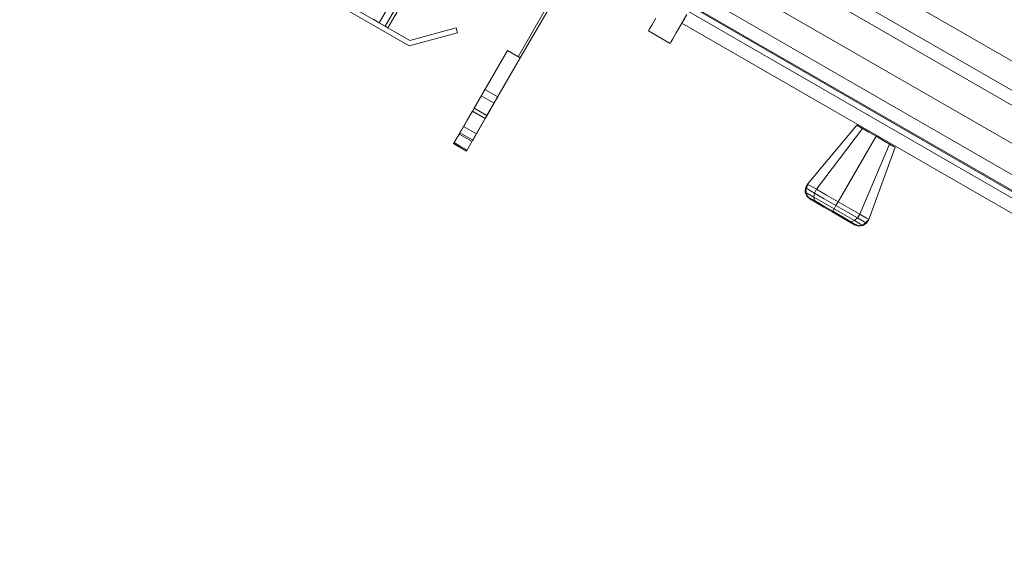
# Model space of a CAD drawing. Extents: x 235584 to 319684, y -159943 to -100543.
# Drawn here: x 261808 to 262263, y -127297 to -127050 of the extents above; entities that cross this region are included whole.
import ezdxf

# ---------------------------------------------------------------- set-up
doc = ezdxf.new("R2010")
doc.units = 0
doc.header["$LTSCALE"] = 100
doc.header["$MEASUREMENT"] = 0
doc.layers.get('0').update_dxf_attribs({"linetype": 'CONTINUOUS'})
doc.layers.add('PA', color=4, linetype='CONTINUOUS')

# ---------------------------------------------------------------- blocks, each defined once
blk = doc.blocks.new('2kw-30')
at = {"color": 7, "lineweight": 0}
for p, q in [((730369.82, -814237.66), (730191.56, -814134.74)), ((730191.56, -814134.74), (730369.82, -814237.66)), ((730191.56, -814134.74), (730369.82, -814237.66)), ((730369.82, -814237.66), (730191.56, -814134.74)), ((730189.54, -814136.26), (730369.48, -814240.14)), ((730369.48, -814240.14), (730189.54, -814136.26)), ((730369.48, -814240.14), (730189.54, -814136.26)), ((730189.54, -814136.26), (730369.48, -814240.14)), ((730355.64, -814229.47), (730374.12, -814197.46)), ((730355.64, -814229.47), (730374.12, -814197.46)), ((730355.64, -814229.47), (730374.12, -814197.46)), ((730355.64, -814229.47), (730374.12, -814197.46)), ((730358.47, -814231.1), (730376.95, -814199.09)), ((730358.47, -814231.1), (730376.95, -814199.09)), ((730358.47, -814231.1), (730376.95, -814199.09)), ((730358.47, -814231.1), (730376.95, -814199.09)), ((730359.66, -814231.79), (730378.14, -814199.78)), ((730378.14, -814199.78), (730359.66, -814231.79)), ((730378.14, -814199.78), (730359.66, -814231.79)), ((730359.66, -814231.79), (730378.14, -814199.78)), ((730378.14, -814199.78), (730359.66, -814231.79)), ((730378.14, -814199.78), (730359.66, -814231.79)), ((730712.55, -814344.26), (730500.13, -814221.62)), ((730419.88, -814245.19), (730432.57, -814223.21)), ((730432.57, -814223.21), (730419.88, -814245.19)), ((730419.88, -814245.19), (730432.57, -814223.21)), ((730432.57, -814223.21), (730419.88, -814245.19)), ((730433.56, -814223.78), (730420.87, -814245.76)), ((730420.87, -814245.76), (730433.56, -814223.78)), ((730433.56, -814223.78), (730420.87, -814245.76)), ((730420.87, -814245.76), (730433.56, -814223.78)), ((730495.03, -814230.45), (730497.78, -814225.67)), ((730497.78, -814225.67), (730495.03, -814230.45)), ((730495.03, -814230.45), (730497.78, -814225.67)), ((730497.78, -814225.67), (730495.03, -814230.45)), ((730352.81, -814227.84), (730355.64, -814229.47)), ((730355.64, -814229.47), (730352.81, -814227.84)), ((730352.81, -814227.84), (730355.64, -814229.47)), ((730355.64, -814229.47), (730352.81, -814227.84)), ((730352.81, -814227.84), (730355.64, -814229.47)), ((730355.64, -814229.47), (730352.81, -814227.84)), ((730352.81, -814227.84), (730355.64, -814229.47)), ((730355.64, -814229.47), (730352.81, -814227.84)), ((730358.47, -814231.1), (730355.64, -814229.47)), ((730355.64, -814229.47), (730358.47, -814231.1)), ((730358.47, -814231.1), (730355.64, -814229.47)), ((730355.64, -814229.47), (730358.47, -814231.1)), ((730358.47, -814231.1), (730355.64, -814229.47)), ((730355.64, -814229.47), (730358.47, -814231.1)), ((730358.47, -814231.1), (730355.64, -814229.47)), ((730355.64, -814229.47), (730358.47, -814231.1)), ((730359.66, -814231.79), (730358.47, -814231.1)), ((730358.47, -814231.1), (730359.66, -814231.79)), ((730359.66, -814231.79), (730358.47, -814231.1)), ((730358.47, -814231.1), (730359.66, -814231.79)), ((730359.66, -814231.79), (730358.47, -814231.1)), ((730358.47, -814231.1), (730359.66, -814231.79)), ((730359.66, -814231.79), (730358.47, -814231.1)), ((730358.47, -814231.1), (730359.66, -814231.79)), ((730480.45, -814232.62), (730481.6, -814230.64)), ((730481.6, -814230.64), (730480.45, -814232.62)), ((730480.45, -814232.62), (730481.6, -814230.64)), ((730481.6, -814230.64), (730480.45, -814232.62)), ((730481.6, -814230.64), (730483.48, -814227.37)), ((730483.48, -814227.37), (730481.6, -814230.64)), ((730481.6, -814230.64), (730483.48, -814227.37)), ((730483.48, -814227.37), (730481.6, -814230.64)), ((730492.86, -814234.2), (730495.03, -814230.45)), ((730495.03, -814230.45), (730492.86, -814234.2)), ((730492.86, -814234.2), (730495.03, -814230.45)), ((730495.03, -814230.45), (730492.86, -814234.2)), ((730496.82, -814227.34), (730495.52, -814229.59)), ((730495.52, -814229.59), (730496.82, -814227.34)), ((730495.52, -814229.59), (730496.82, -814227.34)), ((730496.82, -814227.34), (730495.52, -814229.59)), ((730920.36, -814474.88), (730495.52, -814229.59)), ((730495.52, -814229.59), (730920.36, -814474.88)), ((730920.36, -814474.88), (730495.52, -814229.59)), ((730495.52, -814229.59), (730920.36, -814474.88)), ((730369.48, -814240.14), (730391.79, -814234.16)), ((730391.79, -814234.16), (730369.48, -814240.14)), ((730391.79, -814234.16), (730369.48, -814240.14)), ((730369.48, -814240.14), (730391.79, -814234.16)), ((730391.19, -814231.9), (730369.82, -814237.66)), ((730369.82, -814237.66), (730391.19, -814231.9)), ((730369.82, -814237.66), (730391.19, -814231.9)), ((730391.19, -814231.9), (730369.82, -814237.66)), ((730391.79, -814234.16), (730391.19, -814231.9)), ((730391.19, -814231.9), (730391.79, -814234.16)), ((730391.19, -814231.9), (730391.79, -814234.16)), ((730391.79, -814234.16), (730391.19, -814231.9)), ((730480.08, -814233.27), (730480.45, -814232.62)), ((730480.45, -814232.62), (730480.08, -814233.27)), ((730480.08, -814233.27), (730480.45, -814232.62)), ((730480.45, -814232.62), (730480.08, -814233.27)), ((730480.08, -814233.27), (730490.07, -814239.04)), ((730491.31, -814236.89), (730492.86, -814234.2)), ((730492.86, -814234.2), (730491.31, -814236.89)), ((730491.31, -814236.89), (730492.86, -814234.2)), ((730492.86, -814234.2), (730491.31, -814236.89)), ((730490.07, -814239.04), (730490.38, -814238.49)), ((730490.38, -814238.49), (730490.07, -814239.04)), ((730490.07, -814239.04), (730490.38, -814238.49)), ((730490.38, -814238.49), (730490.07, -814239.04)), ((730490.38, -814238.49), (730491.31, -814236.89)), ((730491.31, -814236.89), (730490.38, -814238.49)), ((730490.38, -814238.49), (730491.31, -814236.89)), ((730491.31, -814236.89), (730490.38, -814238.49)), ((730414.9, -814242.32), (730399.51, -814268.98)), ((730399.51, -814268.98), (730414.9, -814242.32)), ((730414.9, -814242.32), (730399.51, -814268.98)), ((730399.51, -814268.98), (730414.9, -814242.32)), ((730414.9, -814242.32), (730420.87, -814245.76)), ((730420.87, -814245.76), (730414.9, -814242.32)), ((730420.87, -814245.76), (730414.9, -814242.32)), ((730414.9, -814242.32), (730420.87, -814245.76)), ((730405.47, -814272.42), (730420.87, -814245.76)), ((730420.87, -814245.76), (730405.47, -814272.42)), ((730420.87, -814245.76), (730405.47, -814272.42)), ((730405.47, -814272.42), (730420.87, -814245.76)), ((730420.87, -814245.76), (730419.88, -814245.19)), ((730419.88, -814245.19), (730420.87, -814245.76)), ((730419.88, -814245.19), (730420.87, -814245.76)), ((730420.87, -814245.76), (730419.88, -814245.19)), ((730404.05, -814261.1), (730402.79, -814263.29)), ((730402.79, -814263.29), (730404.05, -814261.1)), ((730404.05, -814261.1), (730402.79, -814263.29)), ((730402.79, -814263.29), (730404.05, -814261.1)), ((730404.49, -814260.35), (730404.05, -814261.1)), ((730404.05, -814261.1), (730404.49, -814260.35)), ((730404.49, -814260.35), (730404.05, -814261.1)), ((730404.05, -814261.1), (730404.49, -814260.35)), ((730410.45, -814263.8), (730404.49, -814260.35)), ((730404.49, -814260.35), (730410.45, -814263.8)), ((730400.92, -814266.53), (730398.72, -814270.34)), ((730398.72, -814270.34), (730400.92, -814266.53)), ((730400.92, -814266.53), (730398.72, -814270.34)), ((730398.72, -814270.34), (730400.92, -814266.53)), ((730402.79, -814263.29), (730400.92, -814266.53)), ((730400.92, -814266.53), (730402.79, -814263.29)), ((730402.79, -814263.29), (730400.92, -814266.53)), ((730400.92, -814266.53), (730402.79, -814263.29)), ((730408.76, -814266.73), (730402.79, -814263.29)), ((730408.76, -814266.73), (730402.79, -814263.29)), ((730408.76, -814266.73), (730406.89, -814269.97)), ((730406.89, -814269.97), (730408.76, -814266.73)), ((730408.76, -814266.73), (730406.89, -814269.97)), ((730406.89, -814269.97), (730408.76, -814266.73)), ((730410.02, -814264.55), (730408.76, -814266.73)), ((730408.76, -814266.73), (730410.02, -814264.55)), ((730410.02, -814264.55), (730408.76, -814266.73)), ((730408.76, -814266.73), (730410.02, -814264.55)), ((730410.45, -814263.8), (730410.02, -814264.55)), ((730410.02, -814264.55), (730410.45, -814263.8)), ((730410.45, -814263.8), (730410.02, -814264.55)), ((730410.02, -814264.55), (730410.45, -814263.8)), ((730395.95, -814275.15), (730399.51, -814268.98)), ((730399.51, -814268.98), (730395.95, -814275.15)), ((730395.95, -814275.15), (730399.51, -814268.98)), ((730399.51, -814268.98), (730395.95, -814275.15)), ((730396.5, -814274.2), (730398.72, -814270.34)), ((730398.72, -814270.34), (730396.5, -814274.2)), ((730396.5, -814274.2), (730398.72, -814270.34)), ((730398.72, -814270.34), (730396.5, -814274.2)), ((730404.69, -814273.79), (730398.72, -814270.34)), ((730404.69, -814273.79), (730398.72, -814270.34)), ((730404.69, -814273.79), (730398.72, -814270.34)), ((730404.69, -814273.79), (730398.72, -814270.34)), ((730399.51, -814268.98), (730405.47, -814272.42)), ((730405.47, -814272.42), (730399.51, -814268.98)), ((730405.47, -814272.42), (730399.51, -814268.98)), ((730399.51, -814268.98), (730405.47, -814272.42)), ((730406.89, -814269.97), (730404.69, -814273.79)), ((730404.69, -814273.79), (730406.89, -814269.97)), ((730406.89, -814269.97), (730404.69, -814273.79)), ((730404.69, -814273.79), (730406.89, -814269.97)), ((730392.87, -814280.47), (730395.95, -814275.15)), ((730395.95, -814275.15), (730392.87, -814280.47)), ((730392.87, -814280.47), (730395.95, -814275.15)), ((730395.95, -814275.15), (730392.87, -814280.47)), ((730394.63, -814277.43), (730396.5, -814274.2)), ((730396.5, -814274.2), (730394.63, -814277.43)), ((730394.63, -814277.43), (730396.5, -814274.2)), ((730396.5, -814274.2), (730394.63, -814277.43)), ((730401.91, -814278.59), (730405.47, -814272.42)), ((730405.47, -814272.42), (730401.91, -814278.59)), ((730401.91, -814278.59), (730405.47, -814272.42)), ((730405.47, -814272.42), (730401.91, -814278.59)), ((730402.46, -814277.64), (730404.69, -814273.79)), ((730404.69, -814273.79), (730402.46, -814277.64)), ((730402.46, -814277.64), (730404.69, -814273.79)), ((730404.69, -814273.79), (730402.46, -814277.64)), ((730390.79, -814284.08), (730392.87, -814280.47)), ((730392.87, -814280.47), (730390.79, -814284.08)), ((730390.79, -814284.08), (730392.87, -814280.47)), ((730392.87, -814280.47), (730390.79, -814284.08)), ((730398.55, -814284.42), (730392.58, -814280.98)), ((730398.55, -814284.42), (730392.58, -814280.98)), ((730392.93, -814280.37), (730393.39, -814279.58)), ((730393.39, -814279.58), (730392.93, -814280.37)), ((730392.93, -814280.37), (730393.39, -814279.58)), ((730393.39, -814279.58), (730392.93, -814280.37)), ((730398.9, -814283.81), (730392.93, -814280.37)), ((730392.93, -814280.37), (730398.9, -814283.81)), ((730393.39, -814279.58), (730394.63, -814277.43)), ((730394.63, -814277.43), (730393.39, -814279.58)), ((730393.39, -814279.58), (730394.63, -814277.43)), ((730394.63, -814277.43), (730393.39, -814279.58)), ((730400.59, -814280.88), (730394.63, -814277.43)), ((730400.59, -814280.88), (730394.63, -814277.43)), ((730398.84, -814283.91), (730401.91, -814278.59)), ((730401.91, -814278.59), (730398.84, -814283.91)), ((730398.84, -814283.91), (730401.91, -814278.59)), ((730401.91, -814278.59), (730398.84, -814283.91)), ((730399.35, -814283.03), (730400.59, -814280.88)), ((730400.59, -814280.88), (730399.35, -814283.03)), ((730399.35, -814283.03), (730400.59, -814280.88)), ((730400.59, -814280.88), (730399.35, -814283.03)), ((730400.59, -814280.88), (730402.46, -814277.64)), ((730402.46, -814277.64), (730400.59, -814280.88)), ((730400.59, -814280.88), (730402.46, -814277.64)), ((730402.46, -814277.64), (730400.59, -814280.88)), ((730553.59, -814304.12), (730576.4, -814276.88)), ((730557.71, -814306.5), (730578.99, -814278.38)), ((730557.71, -814306.5), (730578.99, -814278.38)), ((730576.4, -814276.88), (730577.08, -814277.27)), ((730577.08, -814277.27), (730576.4, -814276.88)), ((730576.4, -814276.88), (730577.08, -814277.27)), ((730577.08, -814277.27), (730576.4, -814276.88)), ((730577.08, -814277.27), (730578.99, -814278.38)), ((730578.99, -814278.38), (730577.08, -814277.27)), ((730577.08, -814277.27), (730578.99, -814278.38)), ((730578.99, -814278.38), (730577.08, -814277.27)), ((730578.99, -814278.38), (730581.86, -814280.03)), ((730581.86, -814280.03), (730578.99, -814278.38)), ((730578.99, -814278.38), (730581.86, -814280.03)), ((730581.86, -814280.03), (730578.99, -814278.38)), ((730581.86, -814280.03), (730585.23, -814281.98)), ((730585.23, -814281.98), (730581.86, -814280.03)), ((730581.86, -814280.03), (730585.23, -814281.98)), ((730585.23, -814281.98), (730581.86, -814280.03)), ((730390.04, -814285.38), (730390.79, -814284.08)), ((730390.79, -814284.08), (730390.04, -814285.38)), ((730390.04, -814285.38), (730390.79, -814284.08)), ((730390.79, -814284.08), (730390.04, -814285.38)), ((730396.01, -814288.82), (730390.04, -814285.38)), ((730393.26, -814286.65), (730390.3, -814284.93)), ((730396.75, -814287.53), (730398.84, -814283.91)), ((730398.84, -814283.91), (730396.75, -814287.53)), ((730396.75, -814287.53), (730398.84, -814283.91)), ((730398.84, -814283.91), (730396.75, -814287.53)), ((730398.9, -814283.81), (730399.35, -814283.03)), ((730399.35, -814283.03), (730398.9, -814283.81)), ((730398.9, -814283.81), (730399.35, -814283.03)), ((730399.35, -814283.03), (730398.9, -814283.81)), ((730567.73, -814312.29), (730585.23, -814281.98)), ((730567.73, -814312.29), (730585.23, -814281.98)), ((730577.76, -814318.07), (730591.47, -814285.58)), ((730577.76, -814318.07), (730591.47, -814285.58)), ((730588.61, -814283.93), (730585.23, -814281.98)), ((730585.23, -814281.98), (730588.61, -814283.93)), ((730588.61, -814283.93), (730585.23, -814281.98)), ((730585.23, -814281.98), (730588.61, -814283.93)), ((730591.47, -814285.58), (730588.61, -814283.93)), ((730588.61, -814283.93), (730591.47, -814285.58)), ((730591.47, -814285.58), (730588.61, -814283.93)), ((730588.61, -814283.93), (730591.47, -814285.58)), ((730593.38, -814286.68), (730591.47, -814285.58)), ((730591.47, -814285.58), (730593.38, -814286.68)), ((730593.38, -814286.68), (730591.47, -814285.58)), ((730591.47, -814285.58), (730593.38, -814286.68)), ((730396.26, -814288.38), (730393.26, -814286.65)), ((730396.01, -814288.82), (730396.75, -814287.53)), ((730396.75, -814287.53), (730396.01, -814288.82)), ((730396.01, -814288.82), (730396.75, -814287.53)), ((730396.75, -814287.53), (730396.01, -814288.82)), ((730581.92, -814320.47), (730594.06, -814287.08)), ((730581.92, -814320.47), (730594.06, -814287.08)), ((730594.06, -814287.08), (730581.92, -814320.47)), ((730594.06, -814287.08), (730593.38, -814286.68)), ((730593.38, -814286.68), (730594.06, -814287.08)), ((730594.06, -814287.08), (730593.38, -814286.68)), ((730593.38, -814286.68), (730594.06, -814287.08)), ((730552.65, -814305.9), (730552.55, -814307.88)), ((730552.55, -814307.88), (730553.34, -814309.75)), ((730552.55, -814307.88), (730553.57, -814308.47)), ((730553.57, -814308.47), (730552.55, -814307.88)), ((730553.59, -814304.12), (730552.65, -814305.9)), ((730552.65, -814305.9), (730553.71, -814306.51)), ((730553.71, -814306.51), (730552.65, -814305.9)), ((730552.76, -814307.28), (730553.27, -814305.62)), ((730553.06, -814308.18), (730552.76, -814307.28)), ((730553.35, -814309.57), (730553.06, -814308.18)), ((730553.27, -814305.62), (730553.41, -814304.97)), ((730553.41, -814304.97), (730553.48, -814304.69)), ((730553.48, -814304.69), (730553.99, -814304.35)), ((730553.59, -814304.12), (730554.64, -814304.73)), ((730554.64, -814304.73), (730553.59, -814304.12)), ((730553.59, -814304.12), (730554.64, -814304.73)), ((730554.64, -814304.73), (730553.59, -814304.12)), ((730553.71, -814306.51), (730556.77, -814308.28)), ((730556.77, -814308.28), (730553.71, -814306.51)), ((730554.64, -814304.73), (730557.71, -814306.5)), ((730557.71, -814306.5), (730554.64, -814304.73)), ((730554.64, -814304.73), (730557.71, -814306.5)), ((730557.71, -814306.5), (730554.64, -814304.73)), ((730556.77, -814308.28), (730556.43, -814310.13)), ((730556.77, -814308.28), (730556.43, -814310.13)), ((730557.71, -814306.5), (730556.77, -814308.28)), ((730557.71, -814306.5), (730556.77, -814308.28)), ((730556.77, -814308.28), (730561.34, -814310.91)), ((730561.34, -814310.91), (730556.77, -814308.28)), ((730557.71, -814306.5), (730562.31, -814309.16)), ((730562.31, -814309.16), (730557.71, -814306.5)), ((730557.71, -814306.5), (730562.31, -814309.16)), ((730562.31, -814309.16), (730557.71, -814306.5)), ((730553.34, -814309.75), (730554.79, -814311.09)), ((730553.34, -814309.75), (730554.22, -814310.26)), ((730554.22, -814310.26), (730553.34, -814309.75)), ((730554.79, -814311.09), (730553.35, -814309.57)), ((730554.79, -814311.09), (730553.35, -814309.57)), ((730553.57, -814308.47), (730556.43, -814310.13)), ((730556.43, -814310.13), (730553.57, -814308.47)), ((730554.22, -814310.26), (730556.81, -814311.75)), ((730556.81, -814311.75), (730554.22, -814310.26)), ((730556.15, -814311.87), (730554.79, -814311.09)), ((730554.79, -814311.09), (730555.57, -814311.54)), ((730555.57, -814311.54), (730554.79, -814311.09)), ((730556.15, -814311.87), (730554.79, -814311.09)), ((730554.79, -814311.09), (730555.57, -814311.54)), ((730555.57, -814311.54), (730554.79, -814311.09)), ((730555.57, -814311.54), (730557.79, -814312.82)), ((730557.79, -814312.82), (730555.57, -814311.54)), ((730555.57, -814311.54), (730557.79, -814312.82)), ((730557.79, -814312.82), (730555.57, -814311.54)), ((730559.9, -814314.04), (730556.15, -814311.87)), ((730556.15, -814311.87), (730559.9, -814314.04)), ((730556.43, -814310.13), (730556.81, -814311.75)), ((730556.43, -814310.13), (730556.81, -814311.75)), ((730556.43, -814310.13), (730560.76, -814312.63)), ((730560.76, -814312.63), (730556.43, -814310.13)), ((730556.81, -814311.75), (730557.79, -814312.82)), ((730556.81, -814311.75), (730557.79, -814312.82)), ((730556.81, -814311.75), (730560.67, -814313.98)), ((730560.67, -814313.98), (730556.81, -814311.75)), ((730557.79, -814312.82), (730561.1, -814314.73)), ((730561.1, -814314.73), (730557.79, -814312.82)), ((730557.79, -814312.82), (730561.1, -814314.73)), ((730561.1, -814314.73), (730557.79, -814312.82)), ((730560.76, -814312.63), (730565.84, -814315.56)), ((730565.84, -814315.56), (730560.76, -814312.63)), ((730561.34, -814310.91), (730566.73, -814314.02)), ((730566.73, -814314.02), (730561.34, -814310.91)), ((730562.31, -814309.16), (730567.73, -814312.29)), ((730567.73, -814312.29), (730562.31, -814309.16)), ((730562.31, -814309.16), (730567.73, -814312.29)), ((730567.73, -814312.29), (730562.31, -814309.16)), ((730567.73, -814312.29), (730566.73, -814314.02)), ((730567.73, -814312.29), (730566.73, -814314.02)), ((730573.15, -814315.42), (730567.73, -814312.29)), ((730567.73, -814312.29), (730573.15, -814315.42)), ((730573.15, -814315.42), (730567.73, -814312.29)), ((730567.73, -814312.29), (730573.15, -814315.42)), ((730565.02, -814316.99), (730559.9, -814314.04)), ((730559.9, -814314.04), (730565.02, -814316.99)), ((730560.67, -814313.98), (730565.23, -814316.62)), ((730565.23, -814316.62), (730560.67, -814313.98)), ((730561.1, -814314.73), (730565.02, -814316.99)), ((730565.02, -814316.99), (730561.1, -814314.73)), ((730561.1, -814314.73), (730565.02, -814316.99)), ((730565.02, -814316.99), (730561.1, -814314.73)), ((730565.23, -814316.62), (730565.02, -814316.99)), ((730565.23, -814316.62), (730565.02, -814316.99)), ((730570.13, -814319.94), (730565.02, -814316.99)), ((730568.94, -814319.25), (730565.02, -814316.99)), ((730565.02, -814316.99), (730568.94, -814319.25)), ((730570.13, -814319.94), (730565.02, -814316.99)), ((730568.94, -814319.25), (730565.02, -814316.99)), ((730565.02, -814316.99), (730568.94, -814319.25)), ((730565.84, -814315.56), (730565.23, -814316.62)), ((730565.84, -814315.56), (730565.23, -814316.62)), ((730569.8, -814319.25), (730565.23, -814316.62)), ((730565.23, -814316.62), (730569.8, -814319.25)), ((730566.73, -814314.02), (730565.84, -814315.56)), ((730566.73, -814314.02), (730565.84, -814315.56)), ((730570.92, -814318.49), (730565.84, -814315.56)), ((730565.84, -814315.56), (730570.92, -814318.49)), ((730572.12, -814317.13), (730566.73, -814314.02)), ((730566.73, -814314.02), (730572.12, -814317.13)), ((730576.68, -814319.77), (730572.12, -814317.13)), ((730572.12, -814317.13), (730576.68, -814319.77)), ((730577.76, -814318.07), (730573.15, -814315.42)), ((730573.15, -814315.42), (730577.76, -814318.07)), ((730577.76, -814318.07), (730573.15, -814315.42)), ((730573.15, -814315.42), (730577.76, -814318.07)), ((730572.24, -814321.16), (730568.94, -814319.25)), ((730568.94, -814319.25), (730572.24, -814321.16)), ((730572.24, -814321.16), (730568.94, -814319.25)), ((730568.94, -814319.25), (730572.24, -814321.16)), ((730573.65, -814321.48), (730569.8, -814319.25)), ((730569.8, -814319.25), (730573.65, -814321.48)), ((730573.88, -814322.11), (730570.13, -814319.94)), ((730573.88, -814322.11), (730570.13, -814319.94)), ((730575.25, -814320.99), (730570.92, -814318.49)), ((730570.92, -814318.49), (730575.25, -814320.99)), ((730573.65, -814321.48), (730572.24, -814321.16)), ((730573.65, -814321.48), (730572.24, -814321.16)), ((730574.46, -814322.44), (730572.24, -814321.16)), ((730572.24, -814321.16), (730574.46, -814322.44)), ((730574.46, -814322.44), (730572.24, -814321.16)), ((730572.24, -814321.16), (730574.46, -814322.44)), ((730575.25, -814320.99), (730573.65, -814321.48)), ((730575.25, -814320.99), (730573.65, -814321.48)), ((730576.24, -814322.97), (730573.65, -814321.48)), ((730573.65, -814321.48), (730576.24, -814322.97)), ((730576.68, -814319.77), (730575.25, -814320.99)), ((730576.68, -814319.77), (730575.25, -814320.99)), ((730578.12, -814322.64), (730575.25, -814320.99)), ((730575.25, -814320.99), (730578.12, -814322.64)), ((730577.76, -814318.07), (730576.68, -814319.77)), ((730577.76, -814318.07), (730576.68, -814319.77)), ((730579.75, -814321.54), (730576.68, -814319.77)), ((730576.68, -814319.77), (730579.75, -814321.54)), ((730580.82, -814319.84), (730577.76, -814318.07)), ((730577.76, -814318.07), (730580.82, -814319.84)), ((730580.82, -814319.84), (730577.76, -814318.07)), ((730577.76, -814318.07), (730580.82, -814319.84)), ((730580.84, -814322.17), (730579.75, -814321.54)), ((730579.75, -814321.54), (730580.84, -814322.17)), ((730579.97, -814322.35), (730581.23, -814321.03)), ((730579.97, -814322.35), (730581.23, -814321.03)), ((730581.92, -814320.47), (730580.82, -814319.84)), ((730580.82, -814319.84), (730581.92, -814320.47)), ((730581.92, -814320.47), (730580.82, -814319.84)), ((730580.82, -814319.84), (730581.92, -814320.47)), ((730581.92, -814320.47), (730580.84, -814322.17)), ((730581.23, -814321.03), (730581.92, -814320.47)), ((730581.23, -814321.03), (730581.92, -814320.47)), ((730573.88, -814322.11), (730575.24, -814322.9)), ((730575.24, -814322.9), (730574.46, -814322.44)), ((730574.46, -814322.44), (730575.24, -814322.9)), ((730575.24, -814322.9), (730574.46, -814322.44)), ((730574.46, -814322.44), (730575.24, -814322.9)), ((730577.17, -814323.5), (730575.24, -814322.9)), ((730575.24, -814322.9), (730577.28, -814323.39)), ((730577.17, -814323.5), (730576.24, -814322.97)), ((730576.24, -814322.97), (730577.17, -814323.5)), ((730579.14, -814323.24), (730577.17, -814323.5)), ((730577.28, -814323.39), (730577.69, -814323.31)), ((730577.69, -814323.31), (730579.56, -814322.75)), ((730579.14, -814323.24), (730578.12, -814322.64)), ((730578.12, -814322.64), (730579.14, -814323.24)), ((730580.84, -814322.17), (730579.14, -814323.24)), ((730579.56, -814322.75), (730579.97, -814322.35))]:
    blk.add_line(p, q, dxfattribs=at)
at = {"color": 8, "lineweight": 0}
for p, q in [((730526.01, -814176.79), (730950.85, -814422.07)), ((730526.01, -814176.79), (730950.85, -814422.07)), ((730520.18, -814186.88), (730945.03, -814432.16)), ((730520.18, -814186.88), (730945.03, -814432.16)), ((730517.15, -814192.13), (730941.99, -814437.41)), ((730517.15, -814192.13), (730941.99, -814437.41)), ((730509.51, -814205.35), (730934.36, -814450.64)), ((730509.51, -814205.35), (730934.36, -814450.64)), ((730503.28, -814216.16), (730928.12, -814461.45)), ((730503.28, -814216.16), (730928.12, -814461.45)), ((730498.57, -814224.31), (730923.41, -814469.59)), ((730498.57, -814224.31), (730923.41, -814469.59)), ((730499.89, -814222.03), (730924.73, -814467.31))]:
    blk.add_line(p, q, dxfattribs=at)
blk = doc.blocks.new('CEILING-1')
at = {"layer": 'PA', "color": 0}
blk.add_blockref('2kw-30', (17136.12, 2998.5), dxfattribs=at)

msp = doc.modelspace()

# ---------------------------------------------------------------- block references
at = {"layer": 'PA', "color": 0}
msp.add_blockref('CEILING-1', (-485517.86, 684179.08), dxfattribs=at)

doc.saveas('drawing.dxf')
